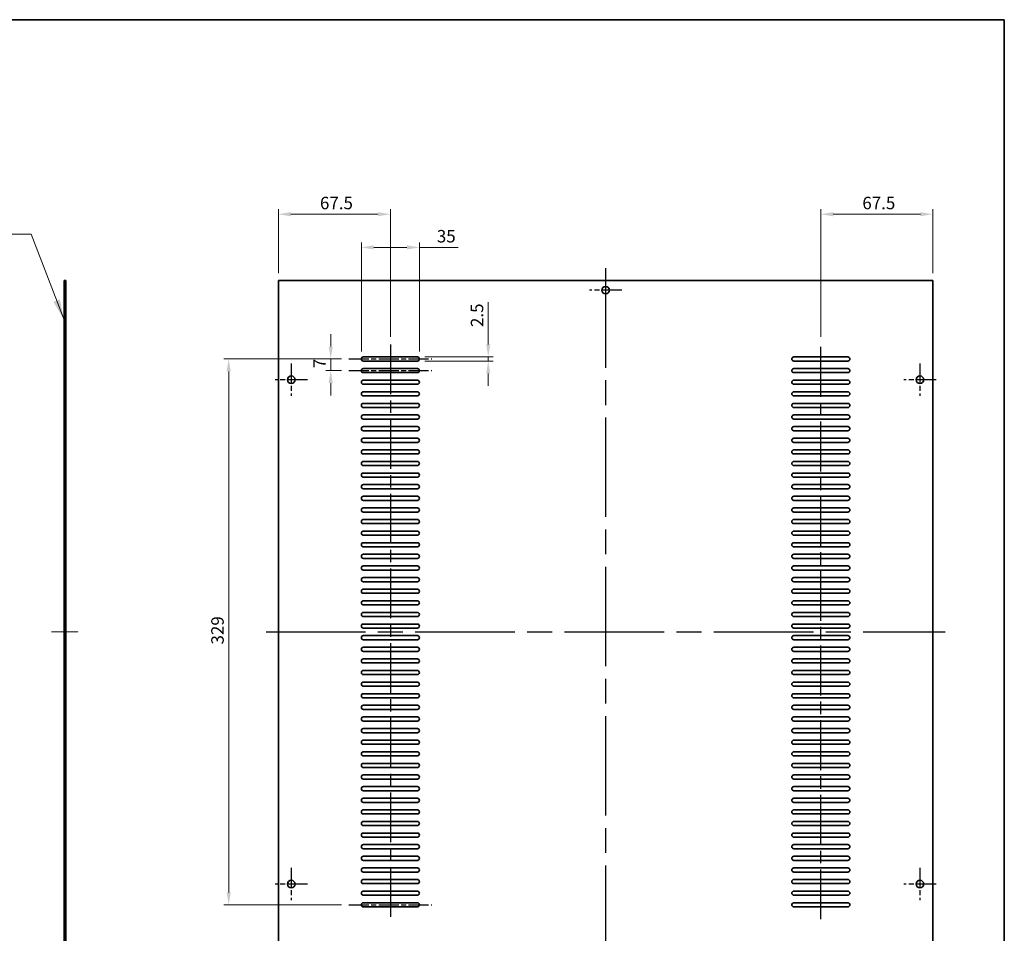
# Model space of a CAD drawing. Units: millimetres. Extents: x 72 to 10494, y 40 to 1586.
# Drawn here: x 8717 to 9311, y 332 to 883 of the extents above; entities that cross this region are included whole.
import ezdxf

# ---------------------------------------------------------------- set-up
doc = ezdxf.new("R2010")
doc.units = ezdxf.units.MM
doc.header["$LTSCALE"] = 5
doc.linetypes.add('AM_ISO08W050', pattern=[18, 12, -1.5, 3, -1.5])
doc.linetypes.add('CHAIN', pattern=[0.35429999999999995, 0.2362, -0.0295, 0.0591, -0.0295])
doc.layers.get('Defpoints').update_dxf_attribs({"lineweight": 25})
for name, color, linetype, lineweight in [('AM_7', 4, 'AM_ISO08W050', 25), ('Border (ISO)', 7, 'Continuous', 35), ('Centerline (ISO)', 131, 'Continuous', 18), ('Dimension (ISO)', 7, 'Continuous', 18), ('Dimension (ISO) @ 1', 7, 'Continuous', 18), ('Symbol (ISO)', 7, 'Continuous', 18), ('Visible (ISO)', 7, 'Continuous', 35)]:
    doc.layers.add(name, color=color, linetype=linetype, lineweight=lineweight)
doc.styles.add('Note Text (TK)', font='txt')
doc.dimstyles.new('Default - Method 1b (TK)', dxfattribs={"dimscale": 5, "dimtxt": 2.5, "dimasz": 2.5, "dimexe": 1, "dimexo": 1.499999999999999, "dimgap": 1, "dimtad": 1, "dimtoh": 1, "dimrnd": 1e-08, "dimdsep": 46, "dimtxsty": 'Note Text (TK)', "dimcen": 0.09, "dimdle": 5, "dimclrd": 100, "dimclre": 100, "dimclrt": 7, "dimadec": 1, "dimazin": 1, "dimtfac": 1, "dimtmove": 0, "dimatfit": 3, "dimfxl": 1, "dimtolj": 1, "dimlwd": -1, "dimlwe": -1, "dimarcsym": 0})
doc.dimstyles.new('Default - Method 1b (TK)$7', dxfattribs={"dimscale": 5, "dimtxt": 2.5, "dimasz": 2.5, "dimexe": 1, "dimexo": 1.499999999999999, "dimgap": 1, "dimtad": 1, "dimtoh": 1, "dimrnd": 1e-08, "dimdsep": 46, "dimtxsty": 'Note Text (TK)', "dimcen": 0.09, "dimdle": 5, "dimclrd": 100, "dimclre": 100, "dimclrt": 7, "dimadec": 1, "dimazin": 1, "dimtfac": 1, "dimtmove": 0, "dimatfit": 3, "dimfxl": 1, "dimtolj": 1, "dimlwd": -1, "dimlwe": -1, "dimarcsym": 0})

# ---------------------------------------------------------------- blocks, each defined once
blk = doc.blocks.new('図面枠 tk図枠')
at = {"layer": 'Border (ISO)'}
for p, q in [((14.49999999999999, 289), (405.4999999999999, 289)), ((405.4999999999999, 289), (405.4999999999999, 8.000000000000007))]:
    blk.add_line(p, q, dxfattribs=at)
blk = doc.blocks.new('*D110')
at = {"layer": 'Defpoints', "color": 0}
for p in [(8940.871784727435, 765.7500000000005), (8873.371784727435, 725.7500000000005), (8940.871784727435, 687.2500000000002)]:
    blk.add_point(p, dxfattribs=at)
at = {"layer": 'Dimension (ISO)', "color": 100}
for p, q in [((8873.371784727435, 730.2500000000005), (8873.371784727435, 768.7500000000005)), ((8940.871784727435, 691.7500000000002), (8940.871784727435, 768.7500000000005)), ((8880.871784727435, 765.7500000000005), (8933.371784727435, 765.7500000000005))]:
    blk.add_line(p, q, dxfattribs=at)
for points in [[(8880.871784727435, 767.0000000000005), (8880.871784727435, 764.5000000000005), (8873.371784727435, 765.7500000000005)], [(8933.371784727435, 767.0000000000005), (8933.371784727435, 764.5000000000005), (8940.871784727435, 765.7500000000005)]]:
    blk.add_solid(points, dxfattribs=at)
at = {"layer": 'Dimension (ISO)', "color": 7, "insert": (8898.40729609107, 772.5000000000005), "char_height": 7.5, "attachment_point": 4, "style": 'Note Text (TK)'}
blk.add_mtext('\\A1;67.5', dxfattribs=at)
blk = doc.blocks.new('*D111')
at = {"layer": 'Defpoints', "color": 0}
for p in [(9200.371784727435, 765.7500000000005), (9267.871784727435, 725.7500000000002), (9200.371784727435, 687.25)]:
    blk.add_point(p, dxfattribs=at)
at = {"layer": 'Dimension (ISO)', "color": 100}
for p, q in [((9200.371784727435, 691.75), (9200.371784727435, 768.7500000000005)), ((9267.871784727435, 730.2500000000001), (9267.871784727435, 768.7500000000005)), ((9260.371784727437, 765.7500000000005), (9207.871784727435, 765.7500000000005))]:
    blk.add_line(p, q, dxfattribs=at)
for points in [[(9207.871784727435, 767.0000000000005), (9207.871784727435, 764.5000000000005), (9200.371784727435, 765.7500000000005)], [(9260.371784727437, 767.0000000000005), (9260.371784727437, 764.5000000000005), (9267.871784727435, 765.7500000000005)]]:
    blk.add_solid(points, dxfattribs=at)
at = {"layer": 'Dimension (ISO)', "color": 7, "insert": (9225.40729609107, 772.5000000000005), "char_height": 7.5, "attachment_point": 4, "style": 'Note Text (TK)'}
blk.add_mtext('\\A1;67.5', dxfattribs=at)
blk = doc.blocks.new('*D112')
at = {"layer": 'Defpoints', "color": 0}
for p in [(8915.871784727435, 678.5000000000002), (8843.371784727437, 349.5000000000002), (8915.871784727435, 349.5000000000002)]:
    blk.add_point(p, dxfattribs=at)
at = {"layer": 'Dimension (ISO)', "color": 100}
for p, q in [((8911.371784727435, 678.5000000000002), (8840.371784727437, 678.5000000000002)), ((8843.371784727437, 671.0000000000002), (8843.371784727437, 357.0000000000002)), ((8911.371784727435, 349.5000000000002), (8840.371784727437, 349.5000000000002))]:
    blk.add_line(p, q, dxfattribs=at)
for points in [[(8842.121784727435, 671.0000000000002), (8844.621784727435, 671.0000000000002), (8843.371784727437, 678.5000000000002)], [(8842.121784727435, 357.0000000000002), (8844.621784727435, 357.0000000000002), (8843.371784727437, 349.5000000000002)]]:
    blk.add_solid(points, dxfattribs=at)
at = {"layer": 'Dimension (ISO)', "color": 7, "insert": (8836.621784727435, 506.3934659090914), "char_height": 7.5, "attachment_point": 4, "rotation": 90, "style": 'Note Text (TK)'}
blk.add_mtext('\\A1;329', dxfattribs=at)
blk = doc.blocks.new('*D113')
at = {"layer": 'Defpoints', "color": 0}
for p in [(8915.871784727435, 678.5000000000002), (8904.879365415332, 671.5000000000002), (8915.871784727435, 671.5000000000002)]:
    blk.add_point(p, dxfattribs=at)
at = {"layer": 'Dimension (ISO)', "color": 100}
for p, q in [((8904.879365415332, 686.0000000000002), (8904.879365415332, 693.5000000000002)), ((8911.371784727435, 678.5000000000002), (8901.879365415332, 678.5000000000002)), ((8904.879365415332, 678.5000000000002), (8904.879365415332, 671.5000000000002)), ((8911.371784727435, 671.5000000000002), (8901.879365415332, 671.5000000000002)), ((8904.879365415332, 664.0000000000002), (8904.879365415332, 656.5000000000002))]:
    blk.add_line(p, q, dxfattribs=at)
for points in [[(8903.629365415332, 686.0000000000002), (8906.129365415332, 686.0000000000002), (8904.879365415332, 678.5000000000002)], [(8903.629365415332, 664.0000000000002), (8906.129365415332, 664.0000000000002), (8904.879365415332, 671.5000000000002)]]:
    blk.add_solid(points, dxfattribs=at)
at = {"layer": 'Dimension (ISO)', "color": 7, "insert": (8898.129365415332, 672.9758522727288), "char_height": 7.5, "attachment_point": 4, "rotation": 90, "style": 'Note Text (TK)'}
blk.add_mtext('\\A1;7', dxfattribs=at)
blk = doc.blocks.new('*D114')
at = {"layer": 'Defpoints', "color": 0}
for p in [(8957.121784727435, 679.7500000000002), (8957.121784727435, 677.2500000000002), (8999.857869528085, 677.25)]:
    blk.add_point(p, dxfattribs=at)
at = {"layer": 'Dimension (ISO)', "color": 100}
for p, q in [((8999.857869528085, 687.2500000000001), (8999.857869528085, 712.7670456336123)), ((8961.621784727435, 679.7500000000001), (9002.857869528085, 679.7500000000001)), ((8961.621784727435, 677.25), (9002.857869528085, 677.25)), ((8999.857869528085, 677.25), (8999.857869528085, 679.7500000000001)), ((8999.857869528085, 669.7500000000001), (8999.857869528085, 662.2500000000001))]:
    blk.add_line(p, q, dxfattribs=at)
for points in [[(8998.607869528085, 687.2500000000001), (9001.107869528085, 687.2500000000001), (8999.857869528085, 679.7500000000001)], [(8998.607869528085, 669.7500000000001), (9001.107869528085, 669.7500000000001), (8999.857869528085, 677.25)]]:
    blk.add_solid(points, dxfattribs=at)
at = {"layer": 'Dimension (ISO)', "color": 7, "insert": (8993.107869528085, 697.7500001790684), "char_height": 7.5, "attachment_point": 4, "rotation": 90, "style": 'Note Text (TK)'}
blk.add_mtext('\\A1;2.5', dxfattribs=at)
blk = doc.blocks.new('*D115')
at = {"layer": 'Defpoints', "color": 0}
for p in [(8958.371784727435, 745.7500000000005), (8923.371784727435, 678.5000000000002), (8958.371784727435, 678.5000000000002)]:
    blk.add_point(p, dxfattribs=at)
at = {"layer": 'Dimension (ISO)', "color": 100}
for p, q in [((8923.371784727435, 683.0000000000002), (8923.371784727435, 748.7500000000005)), ((8958.371784727435, 683.0000000000002), (8958.371784727435, 748.7500000000005)), ((8930.871784727435, 745.7500000000005), (8950.871784727437, 745.7500000000005)), ((8958.371784727435, 745.7500000000005), (8981.67292123712, 745.7500000000005))]:
    blk.add_line(p, q, dxfattribs=at)
for points in [[(8930.871784727435, 747.0000000000005), (8930.871784727435, 744.5000000000005), (8923.371784727435, 745.7500000000005)], [(8950.871784727437, 747.0000000000005), (8950.871784727437, 744.5000000000005), (8958.371784727435, 745.7500000000005)]]:
    blk.add_solid(points, dxfattribs=at)
at = {"layer": 'Dimension (ISO)', "color": 7, "insert": (8968.871784873483, 752.5000000000005), "char_height": 7.5, "attachment_point": 4, "style": 'Note Text (TK)'}
blk.add_mtext('\\A1;35', dxfattribs=at)

msp = doc.modelspace()

# ---------------------------------------------------------------- linework, layer by layer
at = {"layer": 'AM_7'}
for p, q in [((9070.621784727435, 733.2500000000002), (9070.621784727435, 294.7500000000002)), ((8865.871784727435, 514.0000000000002), (9275.371784727435, 514.0000000000001))]:
    msp.add_line(p, q, dxfattribs=at)
at = {"layer": 'AM_7', "ltscale": 0.2}
for p, q in [((9080.371784727435, 720.0000000000002), (9060.871784727435, 720.0000000000002)), ((8915.871784727435, 678.5000000000002), (8965.871784727435, 678.5000000000002)), ((8881.121784727435, 675.7500000000002), (8881.121784727435, 656.2500000000005)), ((8915.871784727435, 671.5000000000002), (8965.871784727435, 671.5000000000002)), ((9260.121784727437, 675.75), (9260.121784727437, 656.2500000000002)), ((8890.871784727435, 666.0000000000002), (8871.371784727435, 666.0000000000002)), ((9269.871784727435, 666.0000000000002), (9250.371784727435, 666.0000000000002)), ((8881.121784727435, 371.7500000000003), (8881.121784727435, 352.2500000000003)), ((9260.121784727437, 371.7500000000001), (9260.121784727437, 352.2500000000002)), ((8890.871784727435, 362.0000000000003), (8871.371784727435, 362.0000000000003)), ((9269.871784727435, 362.0000000000001), (9250.371784727435, 362.0000000000001)), ((8915.871784727435, 349.5000000000002), (8965.871784727435, 349.5000000000002))]:
    msp.add_line(p, q, dxfattribs=at)
at = {"layer": 'AM_7', "ltscale": 0.5}
for p, q in [((8940.871784727435, 687.2500000000002), (8940.871784727435, 340.7500000000002)), ((9200.371784727435, 340.7500000000001), (9200.371784727435, 687.25))]:
    msp.add_line(p, q, dxfattribs=at)
at = {"layer": 'Centerline (ISO)', "linetype": 'CHAIN'}
msp.add_line((8736.601075941415, 514.0000000000011), (8752.601075941415, 513.9999999999995), dxfattribs=at)
at = {"layer": 'Visible (ISO)'}
for p, q in [((8744.101075941415, 302.2500000000004), (8744.101075941415, 725.7500000000005)), ((8744.101075941415, 725.7500000000005), (8745.101075941415, 725.7500000000005)), ((8745.101075941415, 725.7500000000005), (8745.101075941415, 302.2500000000004)), ((8873.371784727435, 725.7500000000005), (8873.371784727435, 302.2500000000003)), ((9267.871784727435, 725.7500000000002), (8873.371784727435, 725.7500000000005)), ((9267.871784727435, 302.2500000000002), (9267.871784727435, 725.7500000000002)), ((8924.621784727435, 679.7500000000002), (8957.121784727435, 679.7500000000002)), ((8957.121784727435, 677.2500000000002), (8924.621784727435, 677.2500000000002)), ((9184.121784727437, 679.7500000000002), (9216.621784727435, 679.7500000000002)), ((9216.621784727435, 677.2500000000002), (9184.121784727437, 677.2500000000002)), ((8924.621784727435, 672.7500000000002), (8957.121784727435, 672.7500000000002)), ((9184.121784727437, 672.7500000000002), (9216.621784727435, 672.7500000000002)), ((8957.121784727435, 670.2500000000002), (8924.621784727435, 670.2500000000002)), ((8924.621784727435, 665.7500000000002), (8957.121784727435, 665.7500000000002)), ((9216.621784727435, 670.25), (9184.121784727437, 670.2500000000002)), ((9184.121784727437, 665.7500000000002), (9216.621784727435, 665.7500000000002)), ((8957.121784727435, 663.2500000000002), (8924.621784727435, 663.2500000000002)), ((9216.621784727435, 663.2500000000002), (9184.121784727437, 663.2500000000002)), ((8924.621784727435, 658.7500000000002), (8957.121784727435, 658.7500000000002)), ((8957.121784727435, 656.2500000000002), (8924.621784727435, 656.2500000000002)), ((9184.121784727437, 658.75), (9216.621784727435, 658.75)), ((9216.621784727435, 656.2500000000002), (9184.121784727437, 656.2500000000002)), ((8924.621784727435, 651.7500000000002), (8957.121784727435, 651.7500000000002)), ((8957.121784727435, 649.2500000000002), (8924.621784727435, 649.2500000000002)), ((9184.121784727437, 651.7500000000002), (9216.621784727435, 651.7500000000002)), ((9216.621784727435, 649.2499999999999), (9184.121784727437, 649.2500000000002)), ((8924.621784727435, 644.7500000000002), (8957.121784727435, 644.7500000000002)), ((8957.121784727435, 642.2500000000002), (8924.621784727435, 642.2500000000002)), ((9184.121784727437, 644.7500000000002), (9216.621784727435, 644.7500000000002)), ((9216.621784727435, 642.25), (9184.121784727437, 642.2500000000002)), ((8924.621784727435, 637.7500000000002), (8957.121784727435, 637.7500000000002)), ((8957.121784727435, 635.2500000000002), (8924.621784727435, 635.2500000000002)), ((9184.121784727437, 637.7500000000002), (9216.621784727435, 637.7500000000002)), ((9216.621784727435, 635.2500000000002), (9184.121784727437, 635.2500000000002)), ((8924.621784727435, 630.7500000000002), (8957.121784727435, 630.7500000000002)), ((9184.121784727437, 630.7500000000002), (9216.621784727435, 630.7500000000002)), ((8957.121784727435, 628.2500000000002), (8924.621784727435, 628.2500000000002)), ((8924.621784727435, 623.7500000000002), (8957.121784727435, 623.7500000000002)), ((9216.621784727435, 628.2500000000002), (9184.121784727437, 628.2500000000002)), ((9184.121784727437, 623.7500000000002), (9216.621784727435, 623.7500000000002)), ((8957.121784727435, 621.2500000000002), (8924.621784727435, 621.2500000000002)), ((9216.621784727435, 621.25), (9184.121784727437, 621.25)), ((8924.621784727435, 616.7500000000002), (8957.121784727435, 616.7500000000002)), ((8957.121784727435, 614.2500000000002), (8924.621784727435, 614.2500000000002)), ((9184.121784727437, 616.7500000000002), (9216.621784727435, 616.7500000000002)), ((9216.621784727435, 614.25), (9184.121784727437, 614.2500000000002)), ((8924.621784727435, 609.7500000000002), (8957.121784727435, 609.7500000000002)), ((8957.121784727435, 607.2500000000002), (8924.621784727435, 607.2500000000002)), ((9184.121784727437, 609.7500000000002), (9216.621784727435, 609.7500000000002)), ((9216.621784727435, 607.2500000000002), (9184.121784727437, 607.2500000000002)), ((8924.621784727435, 602.7500000000002), (8957.121784727435, 602.7500000000002)), ((8957.121784727435, 600.2500000000002), (8924.621784727435, 600.2500000000002)), ((9184.121784727437, 602.7500000000002), (9216.621784727435, 602.7500000000002)), ((9216.621784727435, 600.2500000000002), (9184.121784727437, 600.2500000000002)), ((8924.621784727435, 595.7500000000002), (8957.121784727435, 595.7500000000002)), ((9184.121784727437, 595.7500000000002), (9216.621784727435, 595.7500000000002)), ((8957.121784727435, 593.2500000000002), (8924.621784727435, 593.2500000000002)), ((8924.621784727435, 588.7500000000001), (8957.121784727435, 588.7500000000001)), ((9216.621784727435, 593.25), (9184.121784727437, 593.2500000000002)), ((9184.121784727437, 588.7500000000001), (9216.621784727435, 588.7500000000001)), ((8957.121784727435, 586.2500000000002), (8924.621784727435, 586.2500000000002)), ((9216.621784727435, 586.2499999999999), (9184.121784727437, 586.2500000000002)), ((8924.621784727435, 581.7500000000002), (8957.121784727435, 581.7500000000002)), ((8957.121784727435, 579.2500000000002), (8924.621784727435, 579.2500000000002)), ((9184.121784727437, 581.7499999999999), (9216.621784727435, 581.7499999999999)), ((9216.621784727435, 579.2500000000002), (9184.121784727437, 579.2500000000002)), ((8924.621784727435, 574.7500000000002), (8957.121784727435, 574.7500000000002)), ((8957.121784727435, 572.2500000000002), (8924.621784727435, 572.2500000000002)), ((9184.121784727437, 574.7500000000002), (9216.621784727435, 574.7500000000002)), ((9216.621784727435, 572.2500000000002), (9184.121784727437, 572.2500000000002)), ((8924.621784727435, 567.7500000000001), (8957.121784727435, 567.7500000000001)), ((8957.121784727435, 565.2500000000002), (8924.621784727435, 565.2500000000002)), ((9184.121784727437, 567.7500000000001), (9216.621784727435, 567.7500000000001)), ((9216.621784727435, 565.2499999999999), (9184.121784727437, 565.2499999999999)), ((8924.621784727435, 560.7500000000002), (8957.121784727435, 560.7500000000002)), ((8957.121784727435, 558.2500000000002), (8924.621784727435, 558.2500000000002)), ((9184.121784727437, 560.7500000000002), (9216.621784727435, 560.7500000000002)), ((9216.621784727435, 558.25), (9184.121784727437, 558.2500000000002)), ((8924.621784727435, 553.7500000000002), (8957.121784727435, 553.7500000000002)), ((9184.121784727437, 553.75), (9216.621784727435, 553.75)), ((8957.121784727435, 551.2500000000001), (8924.621784727435, 551.2500000000001)), ((8924.621784727435, 546.7500000000002), (8957.121784727435, 546.7500000000002)), ((9216.621784727435, 551.2500000000001), (9184.121784727437, 551.2500000000001)), ((9184.121784727437, 546.7500000000002), (9216.621784727435, 546.7500000000002)), ((8957.121784727435, 544.2500000000002), (8924.621784727435, 544.2500000000002)), ((9216.621784727435, 544.2499999999999), (9184.121784727437, 544.2499999999999)), ((8924.621784727435, 539.7500000000002), (8957.121784727435, 539.7500000000002)), ((8957.121784727435, 537.2500000000002), (8924.621784727435, 537.2500000000002)), ((9184.121784727437, 539.7500000000002), (9216.621784727435, 539.7500000000002)), ((9216.621784727435, 537.25), (9184.121784727437, 537.2500000000002)), ((8924.621784727435, 532.7500000000002), (8957.121784727435, 532.7500000000002)), ((8957.121784727435, 530.2500000000001), (8924.621784727435, 530.2500000000001)), ((9184.121784727437, 532.7500000000002), (9216.621784727435, 532.7500000000002)), ((9216.621784727435, 530.25), (9184.121784727437, 530.2500000000001)), ((8924.621784727435, 525.7500000000002), (8957.121784727435, 525.7500000000002)), ((8957.121784727435, 523.25), (8924.621784727435, 523.2500000000002)), ((9184.121784727437, 525.7500000000001), (9216.621784727435, 525.7500000000001)), ((9216.621784727435, 523.25), (9184.121784727437, 523.25)), ((8924.621784727435, 518.7500000000002), (8957.121784727435, 518.7500000000002)), ((9184.121784727437, 518.7500000000002), (9216.621784727435, 518.7500000000002)), ((8957.121784727435, 516.2500000000002), (8924.621784727435, 516.2500000000002)), ((8924.621784727435, 511.7500000000001), (8957.121784727435, 511.7500000000001)), ((9216.621784727435, 516.2500000000001), (9184.121784727437, 516.2500000000001)), ((9184.121784727437, 511.7500000000001), (9216.621784727435, 511.7500000000001)), ((8957.121784727435, 509.2500000000002), (8924.621784727435, 509.2500000000002)), ((8924.621784727435, 504.7500000000002), (8957.121784727435, 504.7500000000002)), ((9216.621784727435, 509.25), (9184.121784727437, 509.2500000000002)), ((9184.121784727437, 504.7500000000001), (9216.621784727435, 504.7500000000001)), ((8957.121784727435, 502.2500000000001), (8924.621784727435, 502.2500000000002)), ((9216.621784727435, 502.2500000000001), (9184.121784727437, 502.2500000000001)), ((8924.621784727435, 497.7500000000001), (8957.121784727435, 497.7500000000001)), ((8957.121784727435, 495.2500000000002), (8924.621784727435, 495.2500000000002)), ((9184.121784727437, 497.75), (9216.621784727435, 497.75)), ((9216.621784727435, 495.2500000000001), (9184.121784727437, 495.2500000000001)), ((8924.621784727435, 490.7500000000001), (8957.121784727435, 490.7500000000001)), ((8957.121784727435, 488.2500000000002), (8924.621784727435, 488.2500000000002)), ((9184.121784727437, 490.7500000000001), (9216.621784727435, 490.7500000000001)), ((9216.621784727435, 488.2500000000001), (9184.121784727437, 488.2500000000002)), ((8924.621784727435, 483.7500000000001), (8957.121784727435, 483.7500000000002)), ((8957.121784727435, 481.2500000000001), (8924.621784727435, 481.2500000000001)), ((9184.121784727437, 483.7500000000001), (9216.621784727435, 483.7500000000001)), ((9216.621784727435, 481.25), (9184.121784727437, 481.25)), ((8924.621784727435, 476.7500000000001), (8957.121784727435, 476.7500000000002)), ((9184.121784727437, 476.7500000000001), (9216.621784727435, 476.7500000000001)), ((8957.121784727435, 474.2500000000001), (8924.621784727435, 474.2500000000001)), ((8924.621784727435, 469.7500000000001), (8957.121784727435, 469.7500000000001)), ((9216.621784727435, 474.2500000000001), (9184.121784727437, 474.2500000000001)), ((9184.121784727437, 469.7500000000001), (9216.621784727435, 469.7500000000001)), ((8957.121784727435, 467.2500000000002), (8924.621784727435, 467.2500000000002)), ((9216.621784727435, 467.25), (9184.121784727437, 467.2500000000001)), ((8924.621784727435, 462.7500000000002), (8957.121784727435, 462.7500000000002)), ((8957.121784727435, 460.2500000000001), (8924.621784727435, 460.2500000000001)), ((9184.121784727437, 462.7500000000001), (9216.621784727435, 462.7500000000001)), ((9216.621784727435, 460.25), (9184.121784727437, 460.25)), ((8924.621784727435, 455.75), (8957.121784727435, 455.7500000000001)), ((8957.121784727435, 453.2500000000001), (8924.621784727435, 453.2500000000001)), ((9184.121784727437, 455.75), (9216.621784727435, 455.75)), ((9216.621784727435, 453.2500000000001), (9184.121784727437, 453.2500000000001)), ((8924.621784727435, 448.7500000000001), (8957.121784727435, 448.7500000000002)), ((8957.121784727435, 446.2500000000002), (8924.621784727435, 446.2500000000002)), ((9184.121784727437, 448.7500000000001), (9216.621784727435, 448.7500000000001)), ((9216.621784727435, 446.2500000000001), (9184.121784727437, 446.2500000000001)), ((8924.621784727435, 441.7500000000002), (8957.121784727435, 441.7500000000002)), ((9184.121784727437, 441.7500000000002), (9216.621784727435, 441.7500000000002)), ((8957.121784727435, 439.2500000000002), (8924.621784727435, 439.2500000000002)), ((8924.621784727435, 434.7500000000001), (8957.121784727435, 434.7500000000001)), ((9216.621784727435, 439.25), (9184.121784727437, 439.2500000000001)), ((9184.121784727437, 434.7500000000001), (9216.621784727435, 434.7500000000001)), ((8957.121784727435, 432.2500000000001), (8924.621784727435, 432.2500000000001)), ((8924.621784727435, 427.7500000000001), (8957.121784727435, 427.7500000000001)), ((9216.621784727435, 432.25), (9184.121784727437, 432.2500000000001)), ((9184.121784727437, 427.7500000000001), (9216.621784727435, 427.7500000000001)), ((8957.121784727435, 425.2500000000002), (8924.621784727435, 425.2500000000002)), ((9216.621784727435, 425.2500000000001), (9184.121784727437, 425.2500000000002)), ((8924.621784727435, 420.7500000000001), (8957.121784727435, 420.7500000000001)), ((8957.121784727435, 418.2500000000001), (8924.621784727435, 418.2500000000001)), ((9184.121784727437, 420.7500000000001), (9216.621784727435, 420.7500000000001)), ((9216.621784727435, 418.25), (9184.121784727437, 418.25)), ((8924.621784727435, 413.7500000000001), (8957.121784727435, 413.7500000000001)), ((8957.121784727435, 411.2500000000002), (8924.621784727435, 411.2500000000002)), ((9184.121784727437, 413.7500000000001), (9216.621784727435, 413.7500000000001)), ((9216.621784727435, 411.2500000000001), (9184.121784727437, 411.2500000000001)), ((8924.621784727435, 406.7500000000001), (8957.121784727435, 406.7500000000001)), ((8957.121784727435, 404.2500000000002), (8924.621784727435, 404.2500000000002)), ((9184.121784727437, 406.7500000000001), (9216.621784727435, 406.7500000000001)), ((9216.621784727435, 404.25), (9184.121784727437, 404.2500000000001)), ((8924.621784727435, 399.7500000000001), (8957.121784727435, 399.7500000000002)), ((9184.121784727437, 399.7500000000001), (9216.621784727435, 399.7500000000001)), ((8957.121784727435, 397.2500000000002), (8924.621784727435, 397.2500000000002)), ((8924.621784727435, 392.7500000000002), (8957.121784727435, 392.7500000000002)), ((9216.621784727435, 397.2500000000001), (9184.121784727437, 397.2500000000002)), ((9184.121784727437, 392.7500000000001), (9216.621784727435, 392.7500000000001)), ((8957.121784727435, 390.2500000000003), (8924.621784727435, 390.2500000000003)), ((9216.621784727435, 390.2500000000001), (9184.121784727437, 390.2500000000001)), ((8924.621784727435, 385.7500000000002), (8957.121784727435, 385.7500000000002)), ((8957.121784727435, 383.2500000000002), (8924.621784727435, 383.2500000000002)), ((9184.121784727437, 385.7500000000002), (9216.621784727435, 385.7500000000002)), ((9216.621784727435, 383.2500000000001), (9184.121784727437, 383.2500000000002)), ((8924.621784727435, 378.7500000000001), (8957.121784727435, 378.7500000000002)), ((8957.121784727435, 376.2500000000002), (8924.621784727435, 376.2500000000002)), ((9184.121784727437, 378.7500000000001), (9216.621784727435, 378.7500000000001)), ((9216.621784727435, 376.2500000000001), (9184.121784727437, 376.2500000000002)), ((8924.621784727435, 371.7500000000001), (8957.121784727435, 371.7500000000002)), ((8957.121784727435, 369.2500000000002), (8924.621784727435, 369.2500000000002)), ((9184.121784727437, 371.7500000000001), (9216.621784727435, 371.7500000000001)), ((9216.621784727435, 369.2500000000001), (9184.121784727437, 369.2500000000002)), ((8924.621784727435, 364.7500000000002), (8957.121784727435, 364.7500000000002)), ((8957.121784727435, 362.2500000000002), (8924.621784727435, 362.2500000000002)), ((9184.121784727437, 364.7500000000001), (9216.621784727435, 364.7500000000001)), ((9216.621784727435, 362.2500000000001), (9184.121784727437, 362.2500000000001)), ((8924.621784727435, 357.7500000000002), (8957.121784727435, 357.7500000000002)), ((9184.121784727437, 357.7500000000002), (9216.621784727435, 357.7500000000002)), ((8957.121784727435, 355.2500000000002), (8924.621784727435, 355.2500000000002)), ((8924.621784727435, 350.7500000000001), (8957.121784727435, 350.7500000000002)), ((9216.621784727435, 355.2500000000001), (9184.121784727437, 355.2500000000001)), ((9184.121784727437, 350.7500000000001), (9216.621784727435, 350.7500000000001)), ((8957.121784727435, 348.2500000000002), (8924.621784727435, 348.2500000000002)), ((9216.621784727435, 348.2500000000001), (9184.121784727437, 348.2500000000002))]:
    msp.add_line(p, q, dxfattribs=at)
for centre, radius in [((9070.621784727435, 720.0000000000002), 2.25), ((8881.121784727435, 666.0000000000002), 2.25), ((9260.121784727437, 666.0000000000002), 2.250000000000013), ((8881.121784727435, 362.0000000000004), 2.250000000000001), ((9260.121784727437, 362.0000000000001), 2.249999999999995)]:
    msp.add_circle(centre, radius, dxfattribs=at)
for centre, radius, start, end in [((8924.621784727435, 678.5000000000002), 1.25, 90, 270), ((8957.121784727435, 678.5000000000002), 1.25, 270, 90), ((9184.121784727437, 678.5000000000002), 1.25, 90, 270), ((9216.621784727435, 678.5000000000002), 1.25, 270, 90), ((8924.621784727435, 671.5000000000002), 1.25, 90, 270), ((8957.121784727435, 671.5000000000002), 1.25, 270, 90), ((9184.121784727437, 671.5000000000002), 1.25, 90, 270), ((9216.621784727435, 671.5000000000002), 1.249999999999982, 270, 90), ((8924.621784727435, 664.5000000000002), 1.25, 90, 270), ((8957.121784727435, 664.5000000000002), 1.25, 270, 90), ((9184.121784727437, 664.5000000000002), 1.25, 90, 270), ((9216.621784727435, 664.5000000000002), 1.249999999999982, 270, 90), ((8924.621784727435, 657.5000000000002), 1.250000000000017, 90, 270), ((8957.121784727435, 657.5000000000002), 1.25, 270, 90), ((9184.121784727437, 657.5000000000002), 1.249999999999982, 90, 270), ((9216.621784727435, 657.5000000000002), 1.249999999999982, 270, 90), ((8924.621784727435, 650.5000000000002), 1.250000000000017, 90, 270), ((8957.121784727435, 650.5000000000002), 1.25, 270, 90), ((9184.121784727437, 650.5000000000002), 1.249999999999982, 90, 270), ((9216.621784727435, 650.5000000000002), 1.249999999999982, 270, 90), ((8924.621784727435, 643.5000000000002), 1.25, 90, 270), ((8957.121784727435, 643.5000000000002), 1.25, 270, 90), ((9184.121784727437, 643.5000000000002), 1.25, 90, 270), ((9216.621784727435, 643.5000000000002), 1.249999999999982, 270, 90), ((8924.621784727435, 636.5000000000001), 1.25, 90, 270), ((8957.121784727435, 636.5000000000001), 1.25, 270, 90), ((9184.121784727437, 636.5000000000001), 1.25, 90, 270), ((9216.621784727435, 636.5000000000001), 1.249999999999982, 270, 90), ((8924.621784727435, 629.5000000000002), 1.25, 90, 270), ((8957.121784727435, 629.5000000000002), 1.25, 270, 90), ((9184.121784727437, 629.5000000000002), 1.25, 90, 270), ((9216.621784727435, 629.5000000000002), 1.249999999999982, 270, 90), ((8924.621784727435, 622.5000000000002), 1.250000000000017, 90, 270), ((8957.121784727435, 622.5000000000002), 1.25, 270, 90), ((9184.121784727437, 622.5000000000002), 1.249999999999982, 90, 270), ((9216.621784727435, 622.5000000000002), 1.249999999999982, 270, 90), ((8924.621784727435, 615.5000000000002), 1.25, 90, 270), ((8957.121784727435, 615.5000000000002), 1.25, 270, 90), ((9184.121784727437, 615.5), 1.25, 90, 270), ((9216.621784727435, 615.5), 1.249999999999982, 270, 90), ((8924.621784727435, 608.5000000000002), 1.25, 90, 270), ((8957.121784727435, 608.5000000000002), 1.25, 270, 90), ((9184.121784727437, 608.5000000000002), 1.25, 90, 270), ((9216.621784727435, 608.5000000000002), 1.249999999999982, 270, 90), ((8924.621784727435, 601.5000000000002), 1.25, 90, 270), ((8957.121784727435, 601.5000000000002), 1.25, 270, 90), ((9184.121784727437, 601.5000000000002), 1.25, 90, 270), ((9216.621784727435, 601.5000000000002), 1.249999999999982, 270, 90), ((8924.621784727435, 594.5000000000002), 1.250000000000008, 90, 270), ((8957.121784727435, 594.5000000000002), 1.25, 270, 90), ((9184.121784727437, 594.5000000000002), 1.24999999999999, 90, 270), ((9216.621784727435, 594.5000000000002), 1.249999999999982, 270, 90), ((8924.621784727435, 587.5000000000002), 1.250000000000008, 90, 270), ((8957.121784727435, 587.5000000000002), 1.25, 270, 90), ((9184.121784727437, 587.5), 1.24999999999999, 90, 270), ((9216.621784727435, 587.5), 1.249999999999982, 270, 90), ((8924.621784727435, 580.5000000000002), 1.250000000000008, 90, 270), ((8957.121784727435, 580.5000000000002), 1.25, 270, 90), ((9184.121784727437, 580.5000000000002), 1.24999999999999, 90, 270), ((9216.621784727435, 580.5000000000002), 1.249999999999982, 270, 90), ((8924.621784727435, 573.5000000000002), 1.250000000000008, 90, 270), ((8957.121784727435, 573.5000000000002), 1.25, 270, 90), ((9184.121784727437, 573.5000000000002), 1.24999999999999, 90, 270), ((9216.621784727435, 573.5000000000002), 1.249999999999982, 270, 90), ((8924.621784727435, 566.5000000000002), 1.250000000000008, 90, 270), ((8957.121784727435, 566.5000000000002), 1.25, 270, 90), ((9184.121784727437, 566.5000000000002), 1.24999999999999, 90, 270), ((9216.621784727435, 566.5000000000002), 1.249999999999982, 270, 90), ((8924.621784727435, 559.5000000000002), 1.250000000000008, 90, 270), ((8957.121784727435, 559.5000000000002), 1.25, 270, 90), ((9184.121784727437, 559.5000000000002), 1.24999999999999, 90, 270), ((9216.621784727435, 559.4999999999999), 1.249999999999982, 270, 90), ((8924.621784727435, 552.5000000000002), 1.250000000000008, 90, 270), ((8957.121784727435, 552.5000000000002), 1.25, 270, 90), ((9184.121784727437, 552.5000000000002), 1.24999999999999, 90, 270), ((9216.621784727435, 552.5000000000002), 1.249999999999982, 270, 90), ((8924.621784727435, 545.5000000000002), 1.250000000000008, 90, 270), ((8957.121784727435, 545.5000000000002), 1.25, 270, 90), ((9184.121784727437, 545.5000000000002), 1.24999999999999, 90, 270), ((9216.621784727435, 545.5000000000002), 1.249999999999982, 270, 90), ((8924.621784727435, 538.5000000000002), 1.250000000000008, 90, 270), ((8957.121784727435, 538.5000000000002), 1.25, 270, 90), ((9184.121784727437, 538.5000000000002), 1.24999999999999, 90, 270), ((9216.621784727435, 538.5000000000002), 1.249999999999982, 270, 90), ((8924.621784727435, 531.5000000000002), 1.250000000000008, 90, 270), ((8957.121784727435, 531.5000000000002), 1.25, 270, 90), ((9184.121784727437, 531.5), 1.24999999999999, 90, 270), ((9216.621784727435, 531.5), 1.249999999999982, 270, 90), ((8924.621784727435, 524.5000000000002), 1.250000000000008, 90, 270), ((8957.121784727435, 524.5000000000002), 1.25, 270, 90), ((9184.121784727437, 524.5000000000002), 1.24999999999999, 90, 270), ((9216.621784727435, 524.5000000000002), 1.249999999999982, 270, 90), ((8924.621784727435, 517.5000000000002), 1.250000000000008, 90, 270), ((8957.121784727435, 517.5000000000001), 1.25, 270, 90), ((9184.121784727437, 517.5000000000001), 1.24999999999999, 90, 270), ((9216.621784727435, 517.5000000000001), 1.249999999999982, 270, 90), ((8924.621784727435, 510.5000000000002), 1.250000000000008, 90, 270), ((8957.121784727435, 510.5000000000002), 1.25, 270, 90), ((9184.121784727437, 510.5000000000001), 1.24999999999999, 90, 270), ((9216.621784727435, 510.5000000000001), 1.249999999999982, 270, 90), ((8924.621784727435, 503.5000000000002), 1.250000000000008, 90, 270), ((8957.121784727435, 503.5000000000001), 1.25, 270, 90), ((9184.121784727437, 503.5000000000001), 1.24999999999999, 90, 270), ((9216.621784727435, 503.5000000000001), 1.249999999999982, 270, 90), ((8924.621784727435, 496.5000000000002), 1.250000000000008, 90, 270), ((8957.121784727435, 496.5000000000001), 1.25, 270, 90), ((9184.121784727437, 496.5000000000001), 1.24999999999999, 90, 270), ((9216.621784727435, 496.5000000000001), 1.249999999999982, 270, 90), ((8924.621784727435, 489.5000000000002), 1.250000000000008, 90, 270), ((8957.121784727435, 489.5000000000002), 1.25, 270, 90), ((9184.121784727437, 489.5000000000001), 1.24999999999999, 90, 270), ((9216.621784727435, 489.5000000000001), 1.249999999999982, 270, 90), ((8924.621784727435, 482.5000000000001), 1.250000000000008, 90, 270), ((8957.121784727435, 482.5000000000001), 1.25, 270, 90), ((9184.121784727437, 482.5000000000001), 1.24999999999999, 90, 270), ((9216.621784727435, 482.5000000000001), 1.249999999999982, 270, 90), ((8924.621784727435, 475.5000000000002), 1.250000000000008, 90, 270), ((8957.121784727435, 475.5000000000001), 1.25, 270, 90), ((9184.121784727437, 475.5000000000001), 1.24999999999999, 90, 270), ((9216.621784727435, 475.5000000000001), 1.249999999999982, 270, 90), ((8924.621784727435, 468.5000000000002), 1.250000000000008, 90, 270), ((8957.121784727435, 468.5000000000001), 1.25, 270, 90), ((9184.121784727437, 468.5000000000001), 1.24999999999999, 90, 270), ((9216.621784727435, 468.5000000000001), 1.249999999999982, 270, 90), ((8924.621784727435, 461.5000000000001), 1.250000000000008, 90, 270), ((8957.121784727435, 461.5000000000001), 1.25, 270, 90), ((9184.121784727437, 461.5000000000001), 1.24999999999999, 90, 270), ((9216.621784727435, 461.5000000000001), 1.249999999999982, 270, 90), ((8924.621784727435, 454.5000000000001), 1.250000000000008, 90, 270), ((8957.121784727435, 454.5000000000001), 1.25, 270, 90), ((9184.121784727437, 454.5000000000001), 1.24999999999999, 90, 270), ((9216.621784727435, 454.5000000000001), 1.249999999999982, 270, 90), ((8924.621784727435, 447.5000000000002), 1.250000000000008, 90, 270), ((8957.121784727435, 447.5000000000001), 1.25, 270, 90), ((9184.121784727437, 447.5000000000001), 1.24999999999999, 90, 270), ((9216.621784727435, 447.5000000000001), 1.249999999999982, 270, 90), ((8924.621784727435, 440.5000000000002), 1.250000000000008, 90, 270), ((8957.121784727435, 440.5000000000002), 1.25, 270, 90), ((9184.121784727437, 440.5000000000002), 1.24999999999999, 90, 270), ((9216.621784727435, 440.5000000000002), 1.249999999999982, 270, 90), ((8924.621784727435, 433.5000000000002), 1.25, 90, 270), ((8957.121784727435, 433.5000000000001), 1.25, 270, 90), ((9184.121784727437, 433.5), 1.25, 90, 270), ((9216.621784727435, 433.5), 1.249999999999982, 270, 90), ((8924.621784727435, 426.5000000000001), 1.25, 90, 270), ((8957.121784727435, 426.5000000000001), 1.25, 270, 90), ((9184.121784727437, 426.5000000000001), 1.25, 90, 270), ((9216.621784727435, 426.5000000000001), 1.249999999999982, 270, 90), ((8924.621784727435, 419.5000000000002), 1.25, 90, 270), ((8957.121784727435, 419.5000000000002), 1.25, 270, 90), ((9184.121784727437, 419.5000000000002), 1.25, 90, 270), ((9216.621784727435, 419.5000000000002), 1.249999999999982, 270, 90), ((8924.621784727435, 412.5000000000002), 1.25, 90, 270), ((8957.121784727435, 412.5000000000001), 1.25, 270, 90), ((9184.121784727437, 412.5), 1.25, 90, 270), ((9216.621784727435, 412.5), 1.249999999999982, 270, 90), ((8924.621784727435, 405.5000000000002), 1.25, 90, 270), ((8957.121784727435, 405.5000000000001), 1.25, 270, 90), ((9184.121784727437, 405.5000000000001), 1.25, 90, 270), ((9216.621784727435, 405.5000000000001), 1.249999999999982, 270, 90), ((8924.621784727435, 398.5000000000002), 1.25, 90, 270), ((8957.121784727435, 398.5000000000002), 1.25, 270, 90), ((9184.121784727437, 398.5000000000001), 1.25, 90, 270), ((9216.621784727435, 398.5000000000001), 1.249999999999982, 270, 90), ((8924.621784727435, 391.5000000000003), 1.25, 90, 270), ((8957.121784727435, 391.5000000000002), 1.25, 270, 90), ((9184.121784727437, 391.5000000000002), 1.25, 90, 270), ((9216.621784727435, 391.5000000000002), 1.249999999999982, 270, 90), ((8924.621784727435, 384.5000000000002), 1.25, 90, 270), ((8957.121784727435, 384.5000000000002), 1.25, 270, 90), ((9184.121784727437, 384.5000000000001), 1.25, 90, 270), ((9216.621784727435, 384.5000000000001), 1.249999999999982, 270, 90), ((8924.621784727435, 377.5000000000002), 1.25, 90, 270), ((8957.121784727435, 377.5000000000002), 1.25, 270, 90), ((9184.121784727437, 377.5000000000002), 1.25, 90, 270), ((9216.621784727435, 377.5000000000002), 1.249999999999982, 270, 90), ((8924.621784727435, 370.5000000000002), 1.25, 90, 270), ((8957.121784727435, 370.5000000000002), 1.25, 270, 90), ((9184.121784727437, 370.5000000000001), 1.25, 90, 270), ((9216.621784727435, 370.5000000000001), 1.249999999999982, 270, 90), ((8924.621784727435, 363.5000000000003), 1.25, 90, 270), ((8957.121784727435, 363.5000000000002), 1.25, 270, 90), ((9184.121784727437, 363.5000000000002), 1.25, 90, 270), ((9216.621784727435, 363.5000000000002), 1.249999999999982, 270, 90), ((8924.621784727435, 356.5000000000002), 1.25, 90, 270), ((8957.121784727435, 356.5000000000002), 1.25, 270, 90), ((9184.121784727437, 356.5000000000001), 1.25, 90, 270), ((9216.621784727435, 356.5000000000001), 1.249999999999982, 270, 90), ((8924.621784727435, 349.5000000000002), 1.25, 90, 270), ((8957.121784727435, 349.5000000000002), 1.25, 270, 90), ((9184.121784727437, 349.5000000000002), 1.25, 90, 270), ((9216.621784727435, 349.5000000000002), 1.249999999999964, 270, 90)]:
    msp.add_arc(centre, radius, start, end, dxfattribs=at)

# ---------------------------------------------------------------- block references
at = {"xscale": 3, "yscale": 3, "zscale": 3}
msp.add_blockref('図面枠 tk図枠', (8094.500000000001, 15.99999999999998), dxfattribs=at)

# ---------------------------------------------------------------- dimensions: what is measured, and where the dimension line sits
at = {"layer": 'Dimension (ISO) @ 1', "color": 100}
for base, p1, p2, angle, override, picture, middle in [((8940.871784727435, 765.7500000000005), (8873.371784727435, 725.7500000000005), (8940.871784727435, 687.2500000000002), 180, {"dimscale": 1, "dimtxt": 7.5, "dimasz": 7.5, "dimexe": 3, "dimexo": 4.499999999999999, "dimgap": 3, "dimtoh": 0, "dimcen": 0.27, "dimtix": 0, "dimtofl": 0, "dimtmove": 0, "dimatfit": 1}, '*D110', (8907.121784727435, 765.7500000000005)), ((8958.371784727435, 745.7500000000005), (8923.371784727435, 678.5000000000002), (8958.371784727435, 678.5000000000002), 180, {"dimscale": 1, "dimtxt": 7.5, "dimasz": 7.5, "dimexe": 3, "dimexo": 4.499999999999999, "dimgap": 3, "dimtoh": 0, "dimcen": 0.27, "dimtix": 0, "dimtofl": 0, "dimtmove": 0, "dimatfit": 2}, '*D115', (8973.7723530553, 745.7500000000005)), ((8999.857869528085, 677.25), (8957.121784727435, 679.7500000000002), (8957.121784727435, 677.2500000000002), 270, {"dimscale": 1, "dimtxt": 7.5, "dimasz": 7.5, "dimexe": 3, "dimexo": 4.499999999999999, "dimgap": 3, "dimtoh": 0, "dimdec": 2, "dimcen": 0.27, "dimtol": 0, "dimlim": 0, "dimtp": 0, "dimtm": 0, "dimtdec": 2, "dimtix": 0, "dimtofl": 1, "dimtmove": 0, "dimatfit": 1}, '*D114', (8999.857869528085, 703.758522906341)), ((8904.879365415332, 671.5000000000002), (8915.871784727435, 678.5000000000002), (8915.871784727435, 671.5000000000002), 270, {"dimscale": 1, "dimtxt": 7.5, "dimasz": 7.5, "dimexe": 3, "dimexo": 4.499999999999999, "dimgap": 3, "dimtoh": 0, "dimdec": 2, "dimcen": 0.27, "dimtol": 0, "dimlim": 0, "dimtp": 0, "dimtm": 0, "dimtdec": 2, "dimtix": 0, "dimtofl": 1, "dimtmove": 0, "dimatfit": 1}, '*D113', (8904.879365415332, 675.0000000000015)), ((8843.371784727437, 349.5000000000002), (8915.871784727435, 678.5000000000002), (8915.871784727435, 349.5000000000002), 270, {"dimscale": 1, "dimtxt": 7.5, "dimasz": 7.5, "dimexe": 3, "dimexo": 4.499999999999999, "dimgap": 3, "dimtoh": 0, "dimcen": 0.27, "dimtix": 0, "dimtofl": 0, "dimtmove": 0, "dimatfit": 1}, '*D112', (8843.371784727437, 514.0000000000005))]:
    dim = msp.add_linear_dim(base=base, p1=p1, p2=p2, angle=angle, dimstyle='Default - Method 1b (TK)', override=override, dxfattribs=at)
    dim.commit()
    dim.dimension.update_dxf_attribs({"geometry": picture, "text_midpoint": middle, "dimtype": 128})
dim = msp.add_linear_dim(base=(9200.371784727435, 765.7500000000005), p1=(9267.871784727435, 725.7500000000002), p2=(9200.371784727435, 687.25), dimstyle='Default - Method 1b (TK)', override={"dimscale": 1, "dimtxt": 7.5, "dimasz": 7.5, "dimexe": 3, "dimexo": 4.499999999999999, "dimgap": 3, "dimtoh": 0, "dimcen": 0.27, "dimtix": 0, "dimtofl": 0, "dimtmove": 0, "dimatfit": 1}, dxfattribs=at)
dim.commit()
dim.dimension.update_dxf_attribs({"geometry": '*D111', "text_midpoint": (9234.121784727435, 765.7500000000005), "dimtype": 128})

# ---------------------------------------------------------------- leaders
at = {"layer": 'Symbol (ISO)', "color": 100, "annotation_type": 0, "has_hookline": 1, "hookline_direction": 1, "text_width": 104.3607954545454}
msp.add_leader([(8744.101075941415, 702.0167256287439), (8724.327080969628, 753.6954431342725), (8711.827080969628, 753.6954431342725)], dimstyle='Default - Method 1b (TK)$7', override={"dimgap": 0, "dimtad": 1}, dxfattribs=at)

doc.saveas('drawing.dxf')
